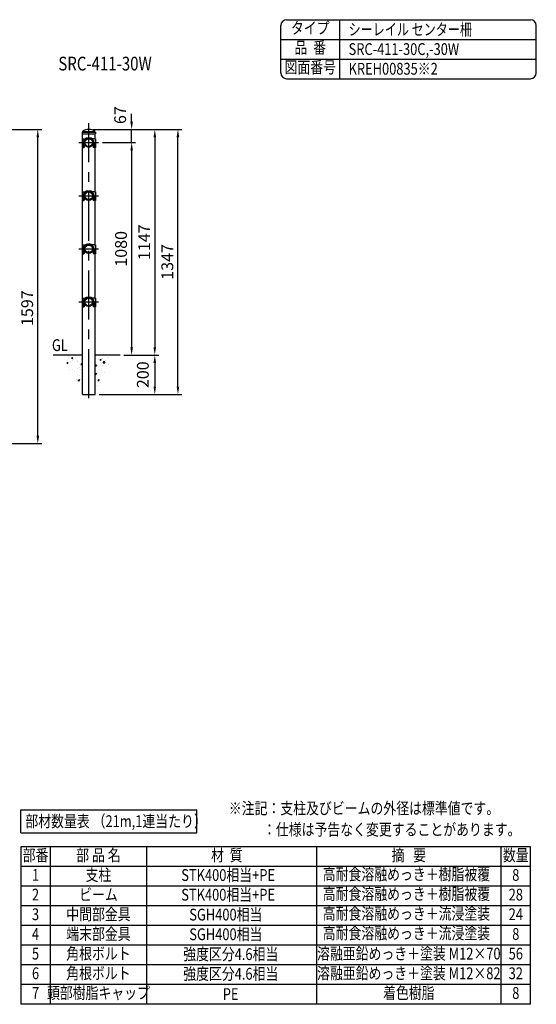
# Model space of a CAD drawing. Units: millimetres. Extents: x 52 to 7380, y 260 to 5320.
# Drawn here: x 4752 to 7380, y 314 to 5320 of the extents above; entities that cross this region are included whole.
import ezdxf
from ezdxf.enums import TextEntityAlignment as Align

# ---------------------------------------------------------------- set-up
doc = ezdxf.new("R2010")
doc.units = ezdxf.units.MM
doc.header["$LTSCALE"] = 200
doc.header["$PDMODE"] = 33
doc.header["$PDSIZE"] = 5
doc.linetypes.add('CENTER', pattern=[2, 1.25, -0.25, 0.25, -0.25])
doc.linetypes.add('HIDDEN', pattern=[0.375, 0.25, -0.125])
for name, color, linetype in [('CENTER', 3, 'CENTER'), ('HASEN', 7, 'HIDDEN'), ('HATCH', 2, 'Continuous'), ('MOJI', 6, 'Continuous'), ('SJC', 1, 'Continuous'), ('SJC2', 7, 'Continuous'), ('SUNPOU', 4, 'Continuous')]:
    doc.layers.add(name, color=color, linetype=linetype)
doc.styles.add('EXT08', font='ROMANS', dxfattribs={"width": 0.8, "bigfont": 'EXTFONT'})
doc.styles.get("Standard").update_dxf_attribs({"font": 'arial.ttf'})
doc.dimstyles.new('SJC', dxfattribs={"dimtxt": 0.18, "dimasz": 0.18, "dimexe": 0.18, "dimexo": 0.0625, "dimgap": 0.09, "dimtad": 0, "dimtih": 1, "dimtoh": 1, "dimdec": 4, "dimzin": 0, "dimdsep": 46, "dimtxsty": 'Standard', "dimcen": 0.09, "dimadec": 0, "dimazin": 0, "dimtfac": 1, "dimtdec": 4, "dimtofl": 0, "dimtmove": 0, "dimatfit": 3, "dimfxl": 1, "dimtolj": 1, "dimtzin": 0, "dimarcsym": 0})

# ---------------------------------------------------------------- blocks, each defined once
blk = doc.blocks.new('*D39')
at = {"layer": 'DEFPOINTS', "color": 0}
for p in [(5153.6, 4695), (5262.7, 3615), (5321.6, 3615)]:
    blk.add_point(p, dxfattribs=at)
at = {"layer": 'SUNPOU', "color": 0, "lineweight": -2}
for p, q in [((5173.6, 4695), (5341.6, 4695)), ((5321.6, 4655), (5321.6, 3655)), ((5282.7, 3615), (5341.6, 3615))]:
    blk.add_line(p, q, dxfattribs=at)
at = {"layer": 'SUNPOU', "color": 0}
for points in [[(5315, 4655), (5328.3, 4655), (5321.6, 4695)], [(5315, 3655), (5328.3, 3655), (5321.6, 3615)]]:
    blk.add_solid(points, dxfattribs=at)
at = {"layer": 'SUNPOU', "color": 0, "insert": (5267.6, 4155), "char_height": 60, "attachment_point": 5, "rotation": 90, "style": 'EXT08'}
blk.add_mtext('\\A1;1080', dxfattribs=at)
blk = doc.blocks.new('*D40')
at = {"layer": 'DEFPOINTS', "color": 0}
for p in [(5262.7, 3615), (5135.6, 3415), (5439.4, 3415)]:
    blk.add_point(p, dxfattribs=at)
at = {"layer": 'SUNPOU', "color": 0, "lineweight": -2}
for p, q in [((5282.7, 3615), (5459.4, 3615)), ((5439.4, 3575), (5439.4, 3455)), ((5155.6, 3415), (5459.4, 3415))]:
    blk.add_line(p, q, dxfattribs=at)
at = {"layer": 'SUNPOU', "color": 0}
for points in [[(5432.7, 3575), (5446, 3575), (5439.4, 3615)], [(5432.7, 3455), (5446, 3455), (5439.4, 3415)]]:
    blk.add_solid(points, dxfattribs=at)
at = {"layer": 'SUNPOU', "color": 0, "insert": (5378.6, 3515), "char_height": 60, "attachment_point": 5, "rotation": 90, "style": 'EXT08'}
blk.add_mtext('\\A1;200', dxfattribs=at)
blk = doc.blocks.new('*D45')
at = {"layer": 'DEFPOINTS', "color": 0}
for p in [(4366, 4762), (4844.2, 4762), (4536, 3165)]:
    blk.add_point(p, dxfattribs=at)
at = {"layer": 'SUNPOU', "color": 0, "lineweight": -2}
for p, q in [((4386, 4762), (4864.2, 4762)), ((4844.2, 3205), (4844.2, 4722)), ((4556, 3165), (4864.2, 3165))]:
    blk.add_line(p, q, dxfattribs=at)
at = {"layer": 'SUNPOU', "color": 0}
for points in [[(4837.6, 4722), (4850.9, 4722), (4844.2, 4762)], [(4837.6, 3205), (4850.9, 3205), (4844.2, 3165)]]:
    blk.add_solid(points, dxfattribs=at)
at = {"layer": 'SUNPOU', "color": 0, "insert": (4790.2, 3853.5), "char_height": 60, "attachment_point": 5, "rotation": 90, "style": 'EXT08'}
blk.add_mtext('\\A1;1597', dxfattribs=at)
blk = doc.blocks.new('*D46')
at = {"layer": 'DEFPOINTS', "color": 0}
for p in [(5103.4, 4762), (5321.6, 4762), (5153.6, 4695)]:
    blk.add_point(p, dxfattribs=at)
at = {"layer": 'SUNPOU', "color": 0, "lineweight": -2}
for p, q in [((5321.6, 4802), (5321.6, 4842)), ((5123.4, 4762), (5341.6, 4762)), ((5321.6, 4695), (5321.6, 4762)), ((5173.6, 4695), (5341.6, 4695)), ((5321.6, 4655), (5321.6, 4615))]:
    blk.add_line(p, q, dxfattribs=at)
at = {"layer": 'SUNPOU', "color": 0}
for points in [[(5315, 4802), (5328.3, 4802), (5321.6, 4762)], [(5315, 4655), (5328.3, 4655), (5321.6, 4695)]]:
    blk.add_solid(points, dxfattribs=at)
at = {"layer": 'SUNPOU', "color": 0, "insert": (5263.4, 4834.8), "char_height": 60, "attachment_point": 5, "rotation": 90, "style": 'EXT08'}
blk.add_mtext('\\A1;67', dxfattribs=at)
blk = doc.blocks.new('*D47')
at = {"layer": 'DEFPOINTS', "color": 0}
for p in [(5103.4, 4762), (5262.7, 3615), (5439.4, 3615)]:
    blk.add_point(p, dxfattribs=at)
at = {"layer": 'SUNPOU', "color": 0, "lineweight": -2}
for p, q in [((5123.4, 4762), (5459.4, 4762)), ((5439.4, 4722), (5439.4, 3655)), ((5282.7, 3615), (5459.4, 3615))]:
    blk.add_line(p, q, dxfattribs=at)
at = {"layer": 'SUNPOU', "color": 0}
for points in [[(5432.7, 4722), (5446, 4722), (5439.4, 4762)], [(5432.7, 3655), (5446, 3655), (5439.4, 3615)]]:
    blk.add_solid(points, dxfattribs=at)
at = {"layer": 'SUNPOU', "color": 0, "insert": (5385.4, 4188.5), "char_height": 60, "attachment_point": 5, "rotation": 90, "style": 'EXT08'}
blk.add_mtext('\\A1;1147', dxfattribs=at)
blk = doc.blocks.new('*D48')
at = {"layer": 'DEFPOINTS', "color": 0}
for p in [(5103.4, 4762), (5557.1, 4762), (5153.6, 3415)]:
    blk.add_point(p, dxfattribs=at)
at = {"layer": 'SUNPOU', "color": 0, "lineweight": -2}
for p, q in [((5123.4, 4762), (5577.1, 4762)), ((5557.1, 3455), (5557.1, 4722)), ((5173.6, 3415), (5577.1, 3415))]:
    blk.add_line(p, q, dxfattribs=at)
at = {"layer": 'SUNPOU', "color": 0}
for points in [[(5550.4, 4722), (5563.8, 4722), (5557.1, 4762)], [(5550.4, 3455), (5563.8, 3455), (5557.1, 3415)]]:
    blk.add_solid(points, dxfattribs=at)
at = {"layer": 'SUNPOU', "color": 0, "insert": (5503.1, 4088.5), "char_height": 60, "attachment_point": 5, "rotation": 90, "style": 'EXT08'}
blk.add_mtext('\\A1;1347', dxfattribs=at)
blk = doc.blocks.new('A$C016119EC')
at = {"layer": 'SJC'}
for p, q in [((0.1, 8.5), (0, 0)), ((0, 0), (68.4, 0)), ((0.6, 9), (67.7, 9)), ((68.2, 8.5), (68.4, 0))]:
    blk.add_line(p, q, dxfattribs=at)
for centre, start, end in [((0.6, 8.5), 90, 179), ((67.7, 8.5), 1, 90)]:
    blk.add_arc(centre, 0.5, start, end, dxfattribs=at)

msp = doc.modelspace()

# ---------------------------------------------------------------- linework, layer by layer
at = {"layer": 'CENTER'}
for p, q in [((5103.386, 3395.01), (5103.386, 4794.738)), ((5053.136, 4695.01), (5153.636, 4695.01)), ((5073.449, 4695.01), (5082.949, 4695.01)), ((5053.136, 4425.01), (5153.636, 4425.01)), ((5073.449, 4425.01), (5082.949, 4425.01)), ((5053.136, 4155.01), (5153.636, 4155.01)), ((5073.449, 4155.01), (5082.949, 4155.01)), ((5053.136, 3885.01), (5153.636, 3885.01)), ((5073.449, 3885.01), (5082.949, 3885.01))]:
    msp.add_line(p, q, dxfattribs=at)
at = {"layer": 'HASEN'}
for p, q in [((5071.349, 4715.01), (5071.349, 4670.01)), ((5135.423, 4715.01), (5135.423, 4670.01)), ((5071.349, 4445.01), (5071.349, 4400.01)), ((5135.423, 4445.01), (5135.423, 4400.01)), ((5071.349, 4175.01), (5071.349, 4130.01)), ((5135.423, 4175.01), (5135.423, 4130.01)), ((5071.349, 3905.01), (5071.349, 3860.01)), ((5135.423, 3905.01), (5135.423, 3860.01))]:
    msp.add_line(p, q, dxfattribs=at)
at = {"layer": 'HATCH'}
for p, q in [((4996.78, 3608.807), (4996.78, 3608.807)), ((4998.087, 3606.465), (4998.087, 3606.465)), ((5009.878, 3613.83), (5009.878, 3613.83)), ((5049.431, 3613.506), (5049.431, 3613.506)), ((5138.379, 3606.871), (5138.379, 3606.871)), ((4991.885, 3573.673), (4996.443, 3579.105)), ((4992.065, 3573.321), (4997.599, 3572.836)), ((4997.602, 3572.832), (4996.446, 3579.101)), ((4996.871, 3573.175), (4996.871, 3573.175)), ((5015.096, 3600.174), (5022.098, 3602.862)), ((5015.096, 3600.174), (5020.07, 3596.819)), ((5020.073, 3596.815), (5022.1, 3602.858)), ((5020.742, 3586.85), (5020.742, 3586.85)), ((5027.242, 3594.584), (5027.242, 3594.584)), ((5046.727, 3582.703), (5046.727, 3582.703)), ((5048.215, 3580.216), (5048.215, 3580.216)), ((5063.348, 3567.084), (5068.169, 3572.829)), ((5063.348, 3567.084), (5069.325, 3566.561)), ((5069.328, 3566.557), (5068.172, 3572.825)), ((5068.661, 3592.872), (5071.136, 3595.451)), ((5068.661, 3592.872), (5071.136, 3592.488)), ((5136.074, 3560.809), (5140.895, 3566.554)), ((5136.074, 3560.809), (5142.051, 3560.286)), ((5142.054, 3560.282), (5140.898, 3566.55)), ((5147.482, 3559.858), (5147.482, 3559.858)), ((5150.448, 3560.826), (5150.448, 3560.826)), ((5151.664, 3594.116), (5151.664, 3594.116)), ((5159.809, 3592.166), (5166.811, 3594.853)), ((5159.809, 3592.166), (5164.783, 3588.81)), ((5164.786, 3588.806), (5166.813, 3594.849)), ((5172.516, 3563.154), (5172.516, 3563.154)), ((5173.789, 3599.299), (5173.789, 3599.299)), ((5176.385, 3576.32), (5184.174, 3584.438)), ((5176.385, 3576.32), (5185.279, 3574.941)), ((5176.57, 3571.876), (5176.57, 3571.876)), ((5185.281, 3574.937), (5184.177, 3584.434)), ((5188.389, 3587.817), (5188.389, 3587.817)), ((5198.823, 3602.595), (5198.823, 3602.595)), ((5201.792, 3567.867), (5201.792, 3567.867)), ((5203.008, 3601.157), (5203.008, 3601.157)), ((5007.768, 3543.484), (5007.768, 3543.484)), ((5020.42, 3543.262), (5020.42, 3543.262)), ((5028.853, 3530.052), (5028.853, 3530.052)), ((5045.454, 3546.558), (5045.454, 3546.558)), ((5045.783, 3513.637), (5045.783, 3513.637)), ((5046.999, 3546.927), (5046.999, 3546.927)), ((5057.02, 3512.103), (5057.02, 3512.103)), ((5058.932, 3551.855), (5058.932, 3551.855)), ((5061.151, 3541.229), (5061.151, 3541.229)), ((5135.636, 3519.712), (5142.479, 3522.338)), ((5135.636, 3519.543), (5140.451, 3516.295)), ((5136.618, 3525.541), (5136.618, 3525.541)), ((5140.454, 3516.291), (5142.482, 3522.334)), ((5146.209, 3523.713), (5146.209, 3523.713)), ((5149.232, 3527.537), (5149.232, 3527.537)), ((5168.915, 3536.718), (5168.915, 3536.718)), ((5172.441, 3512.209), (5172.441, 3512.209)), ((5184.082, 3528.699), (5184.082, 3528.699)), ((5041.256, 3490.398), (5041.256, 3490.398)), ((5044.567, 3480.348), (5044.567, 3480.348)), ((5050.455, 3487.397), (5057.457, 3490.085)), ((5050.455, 3487.397), (5055.429, 3484.042)), ((5054.804, 3492.188), (5054.804, 3492.188)), ((5055.432, 3484.038), (5057.459, 3490.081)), ((5138.084, 3480.242), (5138.084, 3480.242)), ((5146.8, 3460.958), (5146.8, 3460.958)), ((5148.016, 3494.248), (5148.016, 3494.248)), ((5149.02, 3485.887), (5149.02, 3485.887)), ((5149.949, 3485.59), (5154.77, 3491.335)), ((5149.949, 3485.59), (5155.926, 3485.067)), ((5155.929, 3485.062), (5154.773, 3491.331)), ((5157.775, 3489.258), (5157.775, 3489.258)), ((5067.561, 3441.535), (5067.561, 3441.535))]:
    msp.add_line(p, q, dxfattribs=at)
at = {"layer": 'MOJI'}
for p, q in [((4757.771, 1185.754), (4757.771, 1303.601)), ((4757.771, 1303.601), (5653.467, 1303.601)), ((5653.467, 1185.754), (5653.467, 1303.601)), ((4757.771, 1185.754), (5653.467, 1185.754)), ((4757.771, 1114.257), (4757.771, 314.257)), ((7350.667, 1114.257), (4757.771, 1114.257)), ((4907.771, 1114.257), (4907.771, 314.257)), ((5397.771, 1114.257), (5397.771, 314.257)), ((6261.642, 1114.257), (6261.642, 314.257)), ((7200.667, 314.257), (7200.667, 1114.257)), ((7350.667, 314.257), (7350.667, 1114.257)), ((7350.667, 1014.257), (4757.771, 1014.257)), ((7350.667, 914.257), (4757.771, 914.257)), ((7350.667, 814.257), (4757.771, 814.257)), ((7350.667, 714.257), (4757.771, 714.257)), ((7350.667, 614.257), (4757.771, 614.257)), ((7350.667, 514.257), (4757.771, 514.257)), ((7350.667, 414.257), (4757.771, 414.257)), ((7350.667, 314.257), (4757.771, 314.257))]:
    msp.add_line(p, q, dxfattribs=at)
at = {"layer": 'SJC'}
for p, q in [((6110, 5320), (7350, 5320)), ((6380, 5020), (6380, 5320)), ((6080, 5050), (6080, 5290)), ((7380, 5050), (7380, 5290)), ((6080, 5220), (7380, 5220)), ((6080, 5120), (7380, 5120)), ((6110, 5020), (7350, 5020)), ((5069.749, 4715.01), (5069.749, 4670.01)), ((5069.749, 4715.01), (5086.473, 4715.01)), ((5071.136, 4715.01), (5071.136, 4740.009)), ((5072.136, 4751.459), (5071.636, 4750.009)), ((5071.636, 4750.009), (5135.136, 4750.009)), ((5071.636, 4750.009), (5071.636, 4749.009)), ((5071.636, 4749.009), (5135.136, 4749.009)), ((5072.136, 4751.459), (5134.636, 4751.459)), ((5075.786, 4749.009), (5078.386, 4749.009)), ((5100.594, 4720.025), (5100.594, 4717.571)), ((5100.594, 4720.025), (5100.594, 4717.571)), ((5106.177, 4720.025), (5106.177, 4717.571)), ((5106.177, 4720.025), (5106.177, 4717.571)), ((5137.023, 4715.01), (5120.193, 4715.01)), ((5134.636, 4751.459), (5135.136, 4750.009)), ((5135.136, 4750.009), (5135.136, 4749.009)), ((5135.636, 4715.01), (5135.636, 4740.009)), ((5137.023, 4715.01), (5137.023, 4670.01)), ((5069.749, 4670.01), (5078.644, 4670.01)), ((5071.136, 4445.01), (5071.136, 4670.01)), ((5077.044, 4695.663), (5077.044, 4670.01)), ((5080.044, 4695.663), (5080.044, 4672.01)), ((5126.728, 4695.663), (5126.728, 4672.01)), ((5137.023, 4670.01), (5128.128, 4670.01)), ((5129.728, 4695.663), (5129.728, 4670.01)), ((5135.636, 4445.01), (5135.636, 4670.01)), ((5069.749, 4445.01), (5069.749, 4400.01)), ((5069.749, 4445.01), (5086.473, 4445.01)), ((5077.044, 4425.663), (5077.044, 4400.01)), ((5080.044, 4425.663), (5080.044, 4402.01)), ((5100.594, 4450.025), (5100.594, 4447.571)), ((5100.594, 4450.025), (5100.594, 4447.571)), ((5106.177, 4450.025), (5106.177, 4447.571)), ((5106.177, 4450.025), (5106.177, 4447.571)), ((5137.023, 4445.01), (5120.193, 4445.01)), ((5126.728, 4425.663), (5126.728, 4402.01)), ((5129.728, 4425.663), (5129.728, 4400.01)), ((5137.023, 4445.01), (5137.023, 4400.01)), ((5069.749, 4400.01), (5078.644, 4400.01)), ((5071.136, 4175.01), (5071.136, 4400.01)), ((5137.023, 4400.01), (5128.128, 4400.01)), ((5135.636, 4175.01), (5135.636, 4400.01)), ((5069.749, 4175.01), (5069.749, 4130.01)), ((5069.749, 4175.01), (5086.473, 4175.01)), ((5077.044, 4155.663), (5077.044, 4130.01)), ((5080.044, 4155.663), (5080.044, 4132.01)), ((5100.594, 4180.025), (5100.594, 4177.571)), ((5100.594, 4180.025), (5100.594, 4177.571)), ((5106.177, 4180.025), (5106.177, 4177.571)), ((5106.177, 4180.025), (5106.177, 4177.571)), ((5137.023, 4175.01), (5120.193, 4175.01)), ((5126.728, 4155.663), (5126.728, 4132.01)), ((5129.728, 4155.663), (5129.728, 4130.01)), ((5137.023, 4175.01), (5137.023, 4130.01)), ((5069.749, 4130.01), (5078.644, 4130.01)), ((5071.136, 3905.01), (5071.136, 4130.01)), ((5137.023, 4130.01), (5128.128, 4130.01)), ((5135.636, 3905.01), (5135.636, 4130.01)), ((5069.749, 3905.01), (5069.749, 3860.01)), ((5069.749, 3905.01), (5086.473, 3905.01)), ((5100.594, 3910.025), (5100.594, 3907.571)), ((5100.594, 3910.025), (5100.594, 3907.571)), ((5106.177, 3910.025), (5106.177, 3907.571)), ((5106.177, 3910.025), (5106.177, 3907.571)), ((5137.023, 3905.01), (5120.193, 3905.01)), ((5137.023, 3905.01), (5137.023, 3860.01)), ((5069.749, 3860.01), (5078.644, 3860.01)), ((5071.136, 3415.01), (5071.136, 3860.01)), ((5077.044, 3885.663), (5077.044, 3860.01)), ((5080.044, 3885.663), (5080.044, 3862.01)), ((5126.728, 3885.663), (5126.728, 3862.01)), ((5137.023, 3860.01), (5128.128, 3860.01)), ((5129.728, 3885.663), (5129.728, 3860.01)), ((5135.636, 3415.01), (5135.636, 3860.01)), ((5071.136, 3615.01), (4921.686, 3615.01)), ((5262.729, 3615.01), (5135.636, 3615.01)), ((5071.136, 3415.01), (5135.636, 3415.01))]:
    msp.add_line(p, q, dxfattribs=at)
for centre, radius in [((5103.386, 4694.388), 23.35), ((5103.386, 4695.01), 21.35), ((5103.386, 4695.01), 19.05), ((5103.386, 4424.388), 23.35), ((5103.386, 4425.01), 21.35), ((5103.386, 4425.01), 19.05), ((5103.386, 4154.388), 23.35), ((5103.386, 4155.01), 21.35), ((5103.386, 4155.01), 19.05), ((5103.386, 3884.388), 23.35), ((5103.386, 3885.01), 21.35), ((5103.386, 3885.01), 19.05)]:
    msp.add_circle(centre, radius, dxfattribs=at)
for centre, radius, start, end in [((6110, 5290), 30, 90, 180), ((7350, 5290), 30, 0, 90), ((6110, 5050), 30, 180, 270), ((7350, 5050), 30, 270, 0), ((5103.386, 4710.458), 51.553, 52.686633, 127.313367), ((5101.399, 4695.683), 24.355, 91.894143, 180.048766), ((5102.401, 4695.284), 22.359, 94.633165, 179.029951), ((5105.372, 4695.683), 24.355, 359.951234, 88.105857), ((5104.371, 4695.284), 22.359, 0.970049, 85.366835), ((5072.18, 4676.025), 8.83, 317.061959, 332.954001), ((5134.592, 4676.025), 8.83, 207.045999, 222.938041), ((5101.399, 4425.683), 24.355, 91.894143, 180.048766), ((5102.401, 4425.284), 22.359, 94.633165, 179.029951), ((5105.372, 4425.683), 24.355, 359.951234, 88.105857), ((5104.371, 4425.284), 22.359, 0.970049, 85.366835), ((5072.18, 4406.025), 8.83, 317.061959, 332.954001), ((5134.592, 4406.025), 8.83, 207.045999, 222.938041), ((5101.399, 4155.683), 24.355, 91.894143, 180.048766), ((5102.401, 4155.284), 22.359, 94.633165, 179.029951), ((5105.372, 4155.683), 24.355, 359.951234, 88.105857), ((5104.371, 4155.284), 22.359, 0.970049, 85.366835), ((5072.18, 4136.025), 8.83, 317.061959, 332.954001), ((5134.592, 4136.025), 8.83, 207.045999, 222.938041), ((5101.399, 3885.683), 24.355, 91.894143, 180.048766), ((5102.401, 3885.284), 22.359, 94.633165, 179.029951), ((5105.372, 3885.683), 24.355, 359.951234, 88.105857), ((5104.371, 3885.284), 22.359, 0.970049, 85.366835), ((5072.18, 3866.025), 8.83, 317.061959, 332.954001), ((5134.592, 3866.025), 8.83, 207.045999, 222.938041)]:
    msp.add_arc(centre, radius, start, end, dxfattribs=at)
at = {"layer": 'SJC2'}
for p, q in [((5078.444, 4695.663), (5078.444, 4672.01)), ((5128.328, 4695.663), (5128.328, 4672.01)), ((5078.444, 4425.663), (5078.444, 4402.01)), ((5128.328, 4425.663), (5128.328, 4402.01)), ((5078.444, 4155.663), (5078.444, 4132.01)), ((5128.328, 4155.663), (5128.328, 4132.01)), ((5078.444, 3885.663), (5078.444, 3862.01)), ((5128.328, 3885.663), (5128.328, 3862.01))]:
    msp.add_line(p, q, dxfattribs=at)
for centre, radius, start, end in [((5101.711, 4695.557), 23.267, 92.751581, 179.740689), ((5105.061, 4695.557), 23.267, 0.259311, 87.248419), ((5070.58, 4676.025), 8.83, 317.061959, 332.954001), ((5136.192, 4676.025), 8.83, 207.045999, 222.938041), ((5101.711, 4425.557), 23.267, 92.751581, 179.740689), ((5105.061, 4425.557), 23.267, 0.259311, 87.248419), ((5070.58, 4406.025), 8.83, 317.061959, 332.954001), ((5136.192, 4406.025), 8.83, 207.045999, 222.938041), ((5101.711, 4155.557), 23.267, 92.751581, 179.740689), ((5105.061, 4155.557), 23.267, 0.259311, 87.248419), ((5070.58, 4136.025), 8.83, 317.061959, 332.954001), ((5136.192, 4136.025), 8.83, 207.045999, 222.938041), ((5101.711, 3885.557), 23.267, 92.751581, 179.740689), ((5105.061, 3885.557), 23.267, 0.259311, 87.248419), ((5070.58, 3866.025), 8.83, 317.061959, 332.954001), ((5136.192, 3866.025), 8.83, 207.045999, 222.938041)]:
    msp.add_arc(centre, radius, start, end, dxfattribs=at)

# ---------------------------------------------------------------- block references
at = {"layer": 'SJC'}
msp.add_blockref('A$C016119EC', (5069.191, 4740.009), dxfattribs=at)

# ---------------------------------------------------------------- texts
at = {"layer": 'MOJI', "style": 'EXT08', "width": 0.8}
for s, height, p in [('タイプ', 60, (6230, 5270)), ('品  番', 60, (6230, 5170)), ('SRC-411-30W', 70, (5186.205, 5087.701)), ('図面番号', 60, (6230, 5070)), ('部番', 60, (4832.771, 1064.257)), ('部 品 名', 60, (5152.771, 1064.257)), ('材  質', 60, (5805.786, 1064.257)), ('摘   要', 60, (6731.449, 1064.257)), ('数量', 60, (7275.667, 1064.257)), ('1', 60, (4832.771, 964.257)), ('支柱', 60, (5152.771, 964.257)), ('STK400相当+PE', 60, (5812.502, 963.68)), ('高耐食溶融めっき＋樹脂被覆', 60, (6719.391, 967.811)), ('8', 60, (7275.667, 964.257)), ('2', 60, (4832.771, 864.257)), ('ビーム', 60, (5152.771, 864.257)), ('STK400相当+PE', 60, (5812.502, 863.68)), ('高耐食溶融めっき＋樹脂被覆', 60, (6719.391, 867.811)), ('28', 60, (7275.667, 864.257)), ('3', 60, (4832.771, 764.257)), ('中間部金具', 60, (5152.771, 764.257)), ('SGH400相当', 60, (5800.763, 762.63)), ('高耐食溶融めっき＋流浸塗装', 60, (6719.391, 767.811)), ('24', 60, (7275.667, 764.257)), ('4', 60, (4832.771, 664.257)), ('端末部金具', 60, (5152.771, 664.257)), ('SGH400相当', 60, (5800.763, 662.63)), ('高耐食溶融めっき＋流浸塗装', 60, (6719.391, 667.811)), ('8', 60, (7275.667, 664.257)), ('5', 60, (4832.771, 564.257)), ('角根ボルト', 60, (5152.771, 564.257)), ('強度区分4.6相当', 60, (5825.782, 561.667)), ('溶融亜鉛めっき＋塗装 M12×70', 60, (6731.449, 564.257)), ('56', 60, (7275.667, 564.257)), ('6', 60, (4832.771, 464.257)), ('角根ボルト', 60, (5152.771, 464.257)), ('強度区分4.6相当', 60, (5825.782, 461.667)), ('溶融亜鉛めっき＋塗装 M12×82', 60, (6731.449, 464.257)), ('32', 60, (7275.667, 464.257)), ('7', 60, (4832.771, 364.257)), ('頭部樹脂キャップ', 60, (5152.771, 364.257)), ('着色樹脂', 60, (6731.449, 364.257)), ('8', 60, (7275.667, 364.257)), ('PE', 60, (5825.34, 358.426))]:
    msp.add_text(s, height=height, dxfattribs=at).set_placement(p, align=Align.MIDDLE)
at = {"layer": 'MOJI', "style": 'EXT08'}
for s, width, p in [('シーレイル センター柵', 0.75, (6425.151, 5240.553)), ('SRC-411-30C,-30W', 0.8, (6425.151, 5140.553)), ('KREH00835※2', 0.8, (6425.151, 5040.553)), ('GL', 0.8, (4916.14, 3635.477)), ('※注記：支柱及びビームの外径は標準値です。', 0.8, (5815.98, 1280.871)), ('部材数量表 （21m,1連当たり）', 0.8, (4780.983, 1215.216)), ('：仕様は予告なく変更することがあります。', 0.8, (5989.762, 1172.871))]:
    msp.add_text(s, height=60, dxfattribs=dict(at, width=width)).set_placement(p)

# ---------------------------------------------------------------- dimensions: what is measured, and where the dimension line sits
at = {"layer": 'SUNPOU'}
for base, p1, p2, picture, middle in [((5321.618, 4762.01), (5153.636, 4695.01), (5103.386, 4762.01), '*D46', (5263.387, 4834.812)), ((4844.224, 4762.01), (4535.976, 3165.01), (4365.976, 4762.01), '*D45', (4790.224, 3853.51)), ((5439.352, 3415.01), (5262.729, 3615.01), (5135.636, 3415.01), '*D40', (5378.553, 3515.01))]:
    dim = msp.add_linear_dim(base=base, p1=p1, p2=p2, angle=90, dimstyle='SJC', override={"dimscale": 20, "dimtxt": 3, "dimasz": 2, "dimexe": 1, "dimexo": 1, "dimgap": 1.2, "dimtad": 1, "dimtih": 0, "dimtoh": 0, "dimdec": 2, "dimzin": 8, "dimtxsty": 'EXT08', "dimadec": 2, "dimtofl": 1, "dimtmove": 2}, dxfattribs=at)
    dim.commit()
    dim.dimension.update_dxf_attribs({"geometry": picture, "text_midpoint": middle, "dimtype": 160})
for base, p1, p2, picture, middle in [((5439.352, 3615.01), (5103.386, 4762.01), (5262.729, 3615.01), '*D47', (5385.352, 4188.51)), ((5557.086, 4762.01), (5153.636, 3415.01), (5103.386, 4762.01), '*D48', (5503.086, 4088.51)), ((5321.618, 3615.01), (5153.636, 4695.01), (5262.729, 3615.01), '*D39', (5267.618, 4155.01))]:
    dim = msp.add_linear_dim(base=base, p1=p1, p2=p2, angle=90, dimstyle='SJC', override={"dimscale": 20, "dimtxt": 3, "dimasz": 2, "dimexe": 1, "dimexo": 1, "dimgap": 1.2, "dimtad": 1, "dimtih": 0, "dimtoh": 0, "dimdec": 2, "dimzin": 8, "dimtxsty": 'EXT08', "dimadec": 2, "dimtofl": 1, "dimtmove": 2}, dxfattribs=at)
    dim.commit()
    dim.dimension.update_dxf_attribs({"geometry": picture, "text_midpoint": middle})

doc.saveas('drawing.dxf')
